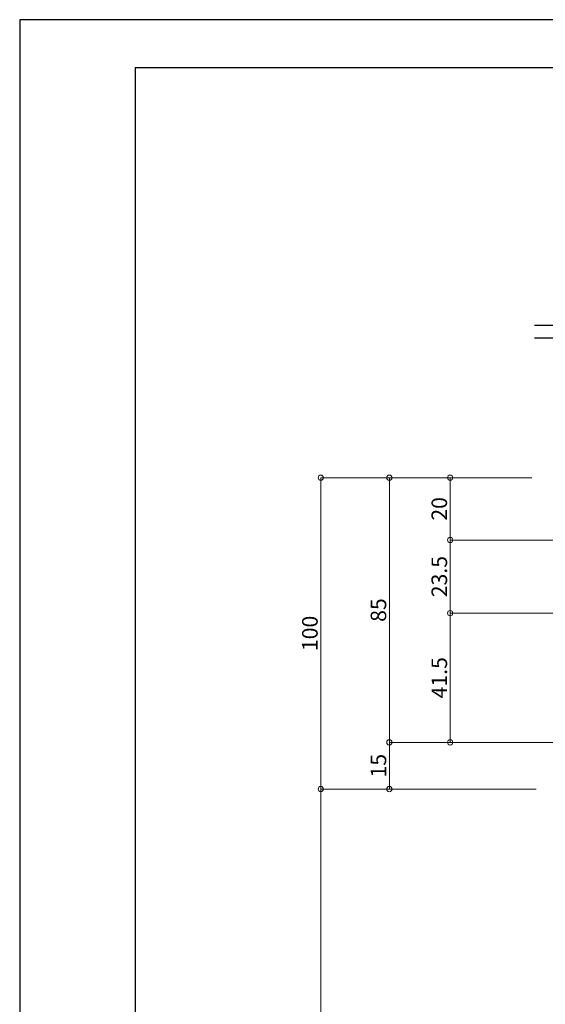
# Model space of a CAD drawing. Units: millimetres. Extents: x 1046 to 1886, y 351 to 945.
# Drawn here: x 1046 to 1215, y 628 to 945 of the extents above; entities that cross this region are included whole.
import ezdxf

# ---------------------------------------------------------------- set-up
doc = ezdxf.new("R2010")
doc.units = ezdxf.units.MM
doc.header["$LTSCALE"] = 0.75
doc.layers.get('0').update_dxf_attribs({"lineweight": 25})
for name, color, linetype, lineweight in [('05SUNPO', 140, 'Continuous', 18), ('09PARTS', 30, 'Continuous', 20), ('10zuwaku', 170, 'Continuous', 30)]:
    doc.layers.add(name, color=color, linetype=linetype, lineweight=lineweight)
doc.layers.add('10zuwaku-2', color=133, linetype='Continuous', plot=False)
doc.styles.add('jad-Kanji', font='txt', dxfattribs={"width": 0.95})
doc.dimstyles.new('F5jad', dxfattribs={"dimtxt": 5, "dimasz": 1.7, "dimexe": 0, "dimexo": 4, "dimgap": 1, "dimtad": 1, "dimzin": 12, "dimdsep": 46, "dimtxsty": 'jad-Kanji', "dimblk": 'ORIGIN', "dimcen": 0.09, "dimclrd": 140, "dimclre": 140, "dimclrt": 7, "dimazin": 3, "dimtfac": 1, "dimtmove": 1, "dimatfit": 1, "dimldrblk": 'OPEN30', "dimfxl": 0, "dimtolj": 1, "dimtzin": 0, "dimlwd": 18, "dimlwe": 13, "dimarcsym": 0})

# ---------------------------------------------------------------- blocks, each defined once
blk = doc.blocks.new('A$C33E44907')
at = {"layer": '10zuwaku', "lineweight": -3}
for p, q in [((0, 564), (0, 1)), ((766, 564), (0, 564))]:
    blk.add_line(p, q, dxfattribs=at)
blk = doc.blocks.new('A$C33D666F5')
blk.add_blockref('A$C33E44907', (0, 0))
blk = doc.blocks.new('_Origin')
at = {"color": 0, "linetype": 'ByBlock', "lineweight": -2}
blk.add_line((0, 0), (-1, 0), dxfattribs=at)
blk.add_circle((0, 0), 0.5, dxfattribs=at)
blk = doc.blocks.new('_Open30')
at = {"color": 0, "linetype": 'ByBlock', "lineweight": -2}
for p, q in [((-1, 0.27), (0, 0)), ((0, 0), (-1, -0.27)), ((0, 0), (-1, 0))]:
    blk.add_line(p, q, dxfattribs=at)
blk = doc.blocks.new('*D14')
at = {"layer": '05SUNPO', "color": 140, "lineweight": 18}
blk.add_line((1142.63, 695.68), (1142.63, 445.55), dxfattribs=at)
at = {"layer": 'Defpoints', "color": 0}
for p in [(1142.63, 697.38), (1142.63, 443.85), (1142.63, 443.85)]:
    blk.add_point(p, dxfattribs=at)
at = {"layer": '05SUNPO', "color": 140, "lineweight": 18, "xscale": 1.7, "yscale": 1.7, "zscale": 1.7}
for name, p, rotation in [('_Origin', (1142.63, 697.38), 90), ('_Open30', (1142.63, 443.85), 270)]:
    blk.add_blockref(name, p, dxfattribs=dict(at, rotation=rotation))
at = {"layer": '05SUNPO', "color": 7, "insert": (1139.13, 570.61), "char_height": 5, "attachment_point": 5, "rotation": 90, "style": 'jad-Kanji'}
blk.add_mtext('\\A1;H', dxfattribs=at)
blk = doc.blocks.new('*D15')
at = {"layer": '05SUNPO', "color": 140, "lineweight": 18}
for p, q in [((1210.4, 797.38), (1142.63, 797.38)), ((1142.63, 699.08), (1142.63, 795.68)), ((1210.4, 697.38), (1142.63, 697.38))]:
    blk.add_line(p, q, dxfattribs=at)
at = {"layer": 'Defpoints', "color": 0}
for p in [(1142.63, 797.38), (1214.4, 797.38), (1214.4, 697.38)]:
    blk.add_point(p, dxfattribs=at)
at = {"layer": '05SUNPO', "color": 140, "lineweight": 18, "xscale": 1.7, "yscale": 1.7, "zscale": 1.7}
for p, rotation in [((1142.63, 797.38), 90), ((1142.63, 697.38), 270)]:
    blk.add_blockref('_Origin', p, dxfattribs=dict(at, rotation=rotation))
at = {"layer": '05SUNPO', "color": 7, "insert": (1139.13, 747.38), "char_height": 5, "attachment_point": 5, "rotation": 90, "style": 'jad-Kanji'}
blk.add_mtext('\\A1;100', dxfattribs=at)
blk = doc.blocks.new('*D61')
at = {"layer": '05SUNPO', "color": 140, "lineweight": 18}
for p, q in [((1206.4, 797.38), (1184.16, 797.38)), ((1184.16, 779.08), (1184.16, 795.68)), ((1205.22, 777.38), (1184.16, 777.38))]:
    blk.add_line(p, q, dxfattribs=at)
at = {"layer": 'Defpoints', "color": 0}
for p in [(1184.16, 797.38), (1210.4, 797.38), (1209.22, 777.38)]:
    blk.add_point(p, dxfattribs=at)
at = {"layer": '05SUNPO', "color": 140, "lineweight": 18, "xscale": 1.7, "yscale": 1.7, "zscale": 1.7}
for p, rotation in [((1184.16, 797.38), 90), ((1184.16, 777.38), 270)]:
    blk.add_blockref('_Origin', p, dxfattribs=dict(at, rotation=rotation))
at = {"layer": '05SUNPO', "color": 7, "insert": (1180.66, 787.38), "char_height": 5, "attachment_point": 5, "rotation": 90, "style": 'jad-Kanji'}
blk.add_mtext('\\A1;20', dxfattribs=at)
blk = doc.blocks.new('*D62')
at = {"layer": '05SUNPO', "color": 140, "lineweight": 18}
for p, q in [((1209.22, 753.88), (1184.16, 753.88)), ((1184.16, 752.18), (1184.16, 714.08)), ((1209.22, 712.38), (1184.16, 712.38))]:
    blk.add_line(p, q, dxfattribs=at)
at = {"layer": 'Defpoints', "color": 0}
for p in [(1213.22, 753.88), (1184.16, 712.38), (1213.22, 712.38)]:
    blk.add_point(p, dxfattribs=at)
at = {"layer": '05SUNPO', "color": 140, "lineweight": 18, "xscale": 1.7, "yscale": 1.7, "zscale": 1.7}
for p, rotation in [((1184.16, 753.88), 90), ((1184.16, 712.38), 270)]:
    blk.add_blockref('_Origin', p, dxfattribs=dict(at, rotation=rotation))
at = {"layer": '05SUNPO', "color": 7, "insert": (1180.66, 733.13), "char_height": 5, "attachment_point": 5, "rotation": 90, "style": 'jad-Kanji'}
blk.add_mtext('\\A1;41.5', dxfattribs=at)
blk = doc.blocks.new('*D63')
at = {"layer": '05SUNPO', "color": 140, "lineweight": 18}
for p, q in [((1280, 712.38), (1164.63, 712.38)), ((1164.63, 699.08), (1164.63, 710.68)), ((1211.8, 697.38), (1164.63, 697.38))]:
    blk.add_line(p, q, dxfattribs=at)
at = {"layer": 'Defpoints', "color": 0}
for p in [(1164.63, 712.38), (1284, 712.38), (1215.8, 697.38)]:
    blk.add_point(p, dxfattribs=at)
at = {"layer": '05SUNPO', "color": 140, "lineweight": 18, "xscale": 1.7, "yscale": 1.7, "zscale": 1.7}
for p, rotation in [((1164.63, 712.38), 90), ((1164.63, 697.38), 270)]:
    blk.add_blockref('_Origin', p, dxfattribs=dict(at, rotation=rotation))
at = {"layer": '05SUNPO', "color": 7, "insert": (1161.13, 704.88), "char_height": 5, "attachment_point": 5, "rotation": 90, "style": 'jad-Kanji'}
blk.add_mtext('\\A1;15', dxfattribs=at)
blk = doc.blocks.new('*D64')
at = {"layer": '05SUNPO', "color": 140, "lineweight": 18}
for p, q in [((1206, 797.38), (1164.63, 797.38)), ((1164.63, 714.08), (1164.63, 795.68)), ((1206, 712.38), (1164.63, 712.38))]:
    blk.add_line(p, q, dxfattribs=at)
at = {"layer": 'Defpoints', "color": 0}
for p in [(1164.63, 797.38), (1210, 797.38), (1210, 712.38)]:
    blk.add_point(p, dxfattribs=at)
at = {"layer": '05SUNPO', "color": 140, "lineweight": 18, "xscale": 1.7, "yscale": 1.7, "zscale": 1.7}
for p, rotation in [((1164.63, 797.38), 90), ((1164.63, 712.38), 270)]:
    blk.add_blockref('_Origin', p, dxfattribs=dict(at, rotation=rotation))
at = {"layer": '05SUNPO', "color": 7, "insert": (1161.13, 754.88), "char_height": 5, "attachment_point": 5, "rotation": 90, "style": 'jad-Kanji'}
blk.add_mtext('\\A1;85', dxfattribs=at)
blk = doc.blocks.new('*D65')
at = {"layer": '05SUNPO', "color": 140, "lineweight": 18}
for p, q in [((1229.4, 777.38), (1184.16, 777.38)), ((1184.16, 755.58), (1184.16, 775.68)), ((1229.4, 753.88), (1184.16, 753.88))]:
    blk.add_line(p, q, dxfattribs=at)
at = {"layer": 'Defpoints', "color": 0}
for p in [(1184.16, 777.38), (1233.4, 777.38), (1233.4, 753.88)]:
    blk.add_point(p, dxfattribs=at)
at = {"layer": '05SUNPO', "color": 140, "lineweight": 18, "xscale": 1.7, "yscale": 1.7, "zscale": 1.7}
for p, rotation in [((1184.16, 777.38), 90), ((1184.16, 753.88), 270)]:
    blk.add_blockref('_Origin', p, dxfattribs=dict(at, rotation=rotation))
at = {"layer": '05SUNPO', "color": 7, "insert": (1180.66, 765.63), "char_height": 5, "attachment_point": 5, "rotation": 90, "style": 'jad-Kanji'}
blk.add_mtext('\\A1;23.5', dxfattribs=at)

msp = doc.modelspace()

# ---------------------------------------------------------------- linework, layer by layer
at = {"layer": '09PARTS', "lineweight": -3}
for p, q in [((1211.209, 846.363), (1293.941, 846.363)), ((1211.209, 842.363), (1292.941, 842.363))]:
    msp.add_line(p, q, dxfattribs=at)
at = {"layer": '10zuwaku-2'}
msp.add_lwpolyline([(1046.006, 350.537), (1886.006, 350.537), (1886.006, 944.537), (1046.006, 944.537)], close=True, dxfattribs=at)

# ---------------------------------------------------------------- block references
msp.add_blockref('A$C33D666F5', (1083.006, 365.038))

# ---------------------------------------------------------------- dimensions: what is measured, and where the dimension line sits
at = {"layer": '05SUNPO'}
for base, p1, p2, picture, middle in [((1142.629, 797.378), (1214.403, 697.378), (1214.403, 797.378), '*D15', (1139.129, 747.378)), ((1164.629, 797.378), (1209.997, 712.378), (1209.997, 797.378), '*D64', (1161.129, 754.878)), ((1184.156, 797.378), (1209.217, 777.378), (1210.403, 797.378), '*D61', (1180.656, 787.378)), ((1184.156, 777.378), (1233.396, 753.878), (1233.396, 777.378), '*D65', (1180.656, 765.628)), ((1184.156, 712.378), (1213.217, 753.878), (1213.217, 712.378), '*D62', (1180.656, 733.128)), ((1164.629, 712.378), (1215.802, 697.378), (1284.002, 712.378), '*D63', (1161.129, 704.878))]:
    dim = msp.add_linear_dim(base=base, p1=p1, p2=p2, angle=90, dimstyle='F5jad', override={"dimlwe": 18}, dxfattribs=at)
    dim.commit()
    dim.dimension.update_dxf_attribs({"geometry": picture, "text_midpoint": middle})
dim = msp.add_linear_dim(base=(1142.629, 443.847), p1=(1142.629, 697.378), p2=(1142.629, 443.847), angle=90, text='H', dimstyle='F5jad', override={"dimblk1": 'Origin', "dimblk2": 'Open30', "dimsah": 1, "dimse1": 1, "dimse2": 1, "dimlwe": 18}, dxfattribs=at)
dim.commit()
dim.dimension.update_dxf_attribs({"geometry": '*D14', "text_midpoint": (1139.129, 570.613)})

doc.saveas('drawing.dxf')
